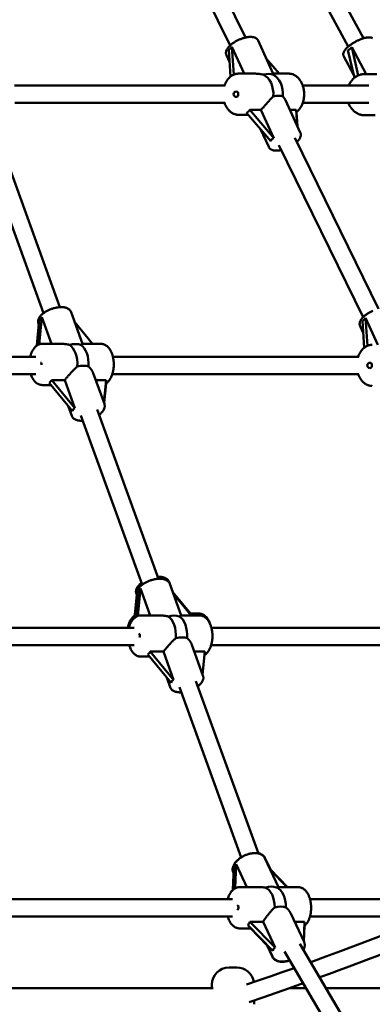
# Model space of a CAD drawing. Extents: x 2368 to 14614, y 107 to 20278.
# Drawn here: x 8666 to 8991, y 16338 to 17246 of the extents above; entities that cross this region are included whole.
import ezdxf

# ---------------------------------------------------------------- set-up
doc = ezdxf.new("R2010")
doc.units = 0
doc.header["$LTSCALE"] = 100
doc.layers.add('Kóta (ISO)', color=7, linetype='Continuous', lineweight=25)
doc.layers.add('Viditelná (ISO)', color=7, linetype='Continuous', lineweight=50)
doc.styles.add('Text poznámky (DIN)', font='isocpeur.ttf')
doc.dimstyles.new('Výchozí (DIN)', dxfattribs={"dimscale": 100, "dimtxt": 3.5, "dimasz": 2.5, "dimexe": 3.175, "dimexo": 0.8, "dimgap": 0.8, "dimtad": 1, "dimdec": 1, "dimlfac": 0.001, "dimrnd": 1e-08, "dimtxsty": 'Text poznámky (DIN)', "dimcen": 0.09, "dimdle": 10, "dimclrd": 256, "dimclre": 256, "dimclrt": 256, "dimadec": 0, "dimazin": 0, "dimtfac": 1, "dimtofl": 0, "dimtmove": 0, "dimatfit": 3, "dimfxl": 0, "dimtolj": 1, "dimtzin": 0, "dimlwd": -1, "dimlwe": -1, "dimarcsym": 0})

# ---------------------------------------------------------------- blocks, each defined once
blk = doc.blocks.new('*D9')
at = {"layer": 'Defpoints', "color": 0}
for p in [(7787.82, 20277.82), (7787.82, 14826.82), (14070.17, 14826.82)]:
    blk.add_point(p, dxfattribs=at)
at = {"layer": 'Kóta (ISO)'}
for p, q in [((7867.82, 20277.82), (14387.67, 20277.82)), ((14070.17, 20027.82), (14070.17, 15076.82)), ((7867.82, 14826.82), (14387.67, 14826.82))]:
    blk.add_line(p, q, dxfattribs=at)
for points in [[(14028.51, 20027.82), (14111.84, 20027.82), (14070.17, 20277.82)], [(14028.51, 15076.82), (14111.84, 15076.82), (14070.17, 14826.82)]]:
    blk.add_solid(points, dxfattribs=at)
at = {"layer": 'Kóta (ISO)', "insert": (13570.17, 17018.57), "char_height": 350, "attachment_point": 1, "rotation": 90, "style": 'Text poznámky (DIN)'}
blk.add_mtext('\\A1;5,5 m', dxfattribs=at)

msp = doc.modelspace()

# ---------------------------------------------------------------- linework, layer by layer
at = {"layer": 'Viditelná (ISO)'}
for p, q in [((8874.2, 17229.06), (8797.03, 17386.47)), ((8859.97, 17221.74), (8782.52, 17379.73)), ((8982.92, 17228.41), (8901.33, 17378.72)), ((8968.85, 17220.77), (8887.27, 17371.09)), ((8861.76, 17220.55), (8873.11, 17195.82)), ((8863.45, 17194.89), (8861.76, 17220.55)), ((8899.85, 17195.67), (8885.8, 17226.27)), ((8972.02, 17220.12), (8985.41, 17195.45)), ((8978.07, 17194.17), (8972.02, 17220.12)), ((8859.52, 17206.83), (8856.72, 17212.92)), ((8858.79, 17217.83), (8860.43, 17193.05)), ((8973.77, 17194.94), (8964.77, 17211.52)), ((8968.54, 17217.38), (8974.48, 17191.92)), ((8893.48, 17209.55), (8905.18, 17195.82)), ((8882.27, 17195.82), (8867.92, 17195.82)), ((8913.88, 17195.82), (8899.78, 17195.82)), ((8995.25, 17195.45), (8983.96, 17195.45)), ((8661.63, 17184.82), (8855.49, 17184.82)), ((8926.89, 17184.82), (8987.77, 17184.82)), ((8661.84, 17168.82), (8855.49, 17168.82)), ((8911.03, 17171.33), (8924.7, 17141.57)), ((8926.89, 17168.82), (8987.77, 17168.82)), ((8876.84, 17157.82), (8867.92, 17157.82)), ((8875.27, 17159.67), (8897.44, 17133.66)), ((8878.24, 17162.39), (8888.46, 17162.39)), ((8900.41, 17136.38), (8878.24, 17162.39)), ((8888.46, 17162.39), (8900.41, 17136.38)), ((8915.14, 17162.39), (8920.96, 17162.39)), ((8920.96, 17162.39), (8921.94, 17147.57)), ((8922.03, 17147.38), (8921.17, 17160.43)), ((8993.61, 17157.45), (8983.96, 17157.45)), ((8888.07, 17144.65), (8895.62, 17128.21)), ((8688.41, 16975.07), (8632.46, 17129.34)), ((8703.45, 16980.53), (8647.5, 17134.8)), ((8982.69, 16971.44), (8905.01, 17129.88)), ((8996.82, 16978.96), (8919.52, 17136.62)), ((8724.21, 16946.75), (8713.63, 16975.91)), ((8684.43, 16968.68), (8682.07, 16945.08)), ((8684.23, 16946.24), (8686.76, 16971.42)), ((8686.76, 16971.42), (8695.71, 16946.75)), ((8717, 16966.62), (8733.41, 16946.75)), ((8981.83, 16967.83), (8983.46, 16943.05)), ((8984.79, 16970.55), (8996.15, 16945.82)), ((8986.49, 16944.89), (8984.79, 16970.55)), ((8683.95, 16963.89), (8683.55, 16965)), ((8982.55, 16956.83), (8979.76, 16962.92)), ((8703.96, 16946.75), (8687.06, 16946.75)), ((8741.1, 16946.75), (8724.2, 16946.75)), ((8439.34, 16934.82), (8681.24, 16934.82)), ((8752.17, 16934.82), (8978.52, 16934.82)), ((8734.03, 16919.66), (8744.3, 16891.33)), ((8439.34, 16918.82), (8681.24, 16918.82)), ((8693.47, 16910.61), (8714.91, 16884.64)), ((8695.8, 16913.34), (8707.82, 16913.34)), ((8717.24, 16887.37), (8695.8, 16913.34)), ((8707.82, 16913.34), (8717.24, 16887.37)), ((8736.32, 16913.34), (8746.04, 16913.34)), ((8746.04, 16913.34), (8743.93, 16892.36)), ((8751.65, 16918.82), (8978.52, 16918.82)), ((8695.01, 16908.75), (8687.06, 16908.75)), ((8744, 16892.17), (8745.81, 16910.22)), ((8710.95, 16889.44), (8714.22, 16880.42)), ((8794.25, 16730.15), (8737.7, 16886.1)), ((8779.21, 16724.7), (8722.65, 16880.64)), ((8775.04, 16695.86), (8777.56, 16721.04)), ((8777.56, 16721.04), (8786.51, 16696.37)), ((8804.44, 16725.53), (8803.83, 16727.21)), ((8815.01, 16696.37), (8804.44, 16725.53)), ((8772.03, 16694.05), (8774.15, 16715.19)), ((8775.24, 16718.31), (8772.87, 16694.71)), ((8774.35, 16714.62), (8773.75, 16716.3)), ((8774.76, 16713.51), (8774.35, 16714.62)), ((8824.99, 16696.37), (8807.2, 16717.92)), ((8807.8, 16716.25), (8824.21, 16696.37)), ((8794.76, 16696.37), (8777.86, 16696.37)), ((8831.91, 16696.37), (8815, 16696.37)), ((8823.61, 16698.05), (8831.3, 16698.05)), ((8500.5, 16684.82), (8771.77, 16684.82)), ((8842.88, 16684.82), (9100.85, 16684.82)), ((8500.5, 16668.82), (8771.77, 16668.82)), ((8767.31, 16668.46), (8767.16, 16668.82)), ((8824.83, 16669.29), (8835.11, 16640.96)), ((8842.57, 16668.82), (9100.85, 16668.82)), ((8785.81, 16658.37), (8777.86, 16658.37)), ((8784.28, 16660.24), (8805.72, 16634.27)), ((8786.6, 16662.97), (8798.63, 16662.97)), ((8808.04, 16637), (8786.6, 16662.97)), ((8798.63, 16662.97), (8808.04, 16637)), ((8827.13, 16662.97), (8836.84, 16662.97)), ((8836.84, 16662.97), (8834.74, 16641.99)), ((8801.76, 16639.06), (8805.03, 16630.05)), ((8870.38, 16473.3), (8813.46, 16630.27)), ((8886.08, 16476.95), (8828.5, 16635.72)), ((8864.74, 16444.78), (8865.63, 16467.13)), ((8865.63, 16467.13), (8875.57, 16445.82)), ((8904.55, 16445.82), (8892.04, 16472.65)), ((8897.16, 16461.99), (8892.19, 16472.77)), ((8863.51, 16463.91), (8862.68, 16443.31)), ((8863.29, 16458.58), (8863.04, 16459.13)), ((8912.76, 16445.82), (8896.87, 16462.29)), ((8897.1, 16461.79), (8912.63, 16445.82)), ((8887.16, 16445.82), (8868.73, 16445.82)), ((8922.77, 16445.82), (8904.34, 16445.82)), ((8561.67, 16434.82), (8862.31, 16434.82)), ((8933.6, 16434.82), (9223.18, 16434.82)), ((8915.9, 16421.46), (8928.11, 16395.28)), ((8561.67, 16418.82), (8862.31, 16418.82)), ((8878.38, 16414), (8890.4, 16414)), ((8901.48, 16390.25), (8878.38, 16414)), ((8890.4, 16414), (8901.48, 16390.25)), ((8919.38, 16414), (8928.62, 16414)), ((8928.62, 16414), (8927.89, 16395.76)), ((8933.6, 16418.82), (9223.18, 16418.82)), ((8879.13, 16407.82), (8868.73, 16407.82)), ((8876.25, 16410.79), (8899.35, 16387.03)), ((8894.02, 16392.35), (8879.09, 16407.82)), ((8927.9, 16396), (8928.5, 16410.06)), ((9053.17, 16173.82), (8924.41, 16393.71)), ((8893.88, 16392.65), (8898.96, 16381.64)), ((8894.16, 16392.37), (8899.1, 16381.76)), ((9039.36, 16165.74), (8910.09, 16386.5)), ((8859.12, 16371.82), (8866.12, 16371.82)), ((8561.15, 16352.82), (8844.6, 16352.82)), ((8843.12, 16352.82), (8843.12, 16355.82)), ((8914.86, 16352.82), (8929.81, 16352.82)), ((8948.35, 16352.82), (9300.35, 16352.82)), ((8882.12, 16337.82), (8882.12, 16341.45))]:
    msp.add_line(p, q, dxfattribs=at)
at = {"layer": 'Viditelná (ISO)', "flags": 128}
for points in [[(8885.8, 17226.27), (8885.66, 17226.55), (8885.5, 17226.82), (8885.14, 17227.33), (8884.74, 17227.78), (8884.29, 17228.17), (8883.82, 17228.5), (8883.33, 17228.78), (8882.83, 17229.01), (8882.32, 17229.2), (8881.8, 17229.35), (8881.27, 17229.47), (8880.74, 17229.56), (8880.2, 17229.62), (8879.65, 17229.66), (8879.09, 17229.68), (8878.53, 17229.67), (8877.95, 17229.64), (8877.36, 17229.6), (8876.77, 17229.53), (8876.17, 17229.45), (8875.55, 17229.34), (8874.94, 17229.23), (8874.31, 17229.09), (8873.68, 17228.93), (8873.05, 17228.76), (8872.41, 17228.58), (8871.76, 17228.38), (8871.12, 17228.16), (8870.48, 17227.93), (8869.83, 17227.69), (8869.19, 17227.43), (8868.55, 17227.16), (8867.92, 17226.87), (8867.29, 17226.58), (8866.67, 17226.27), (8866.06, 17225.95), (8865.45, 17225.62), (8864.86, 17225.28), (8864.27, 17224.94), (8863.7, 17224.58), (8863.15, 17224.22), (8862.6, 17223.85), (8862.07, 17223.47), (8861.56, 17223.08), (8861.07, 17222.69), (8860.59, 17222.3), (8860.14, 17221.89), (8859.7, 17221.49), (8859.28, 17221.07), (8858.89, 17220.65), (8858.51, 17220.22), (8858.16, 17219.79), (8857.83, 17219.35), (8857.52, 17218.9), (8857.24, 17218.44), (8856.99, 17217.96), (8856.77, 17217.47), (8856.58, 17216.96), (8856.43, 17216.43), (8856.33, 17215.87), (8856.27, 17215.29), (8856.28, 17214.7), (8856.35, 17214.1), (8856.5, 17213.5), (8856.6, 17213.21), (8856.72, 17212.92)], [(8991.1, 17228.56), (8990.59, 17228.79), (8990.08, 17228.97), (8989.57, 17229.1), (8989.08, 17229.19), (8988.58, 17229.24), (8988.08, 17229.26), (8987.58, 17229.26), (8987.08, 17229.23), (8986.56, 17229.19), (8986.04, 17229.12), (8985.51, 17229.04), (8984.98, 17228.93), (8984.43, 17228.81), (8983.88, 17228.68), (8983.31, 17228.52), (8982.74, 17228.35), (8982.16, 17228.17), (8981.57, 17227.97), (8980.98, 17227.76), (8980.38, 17227.53), (8979.77, 17227.29), (8979.17, 17227.03), (8978.56, 17226.76), (8977.95, 17226.49), (8977.34, 17226.2), (8976.73, 17225.89), (8976.12, 17225.58), (8975.52, 17225.26), (8974.92, 17224.93), (8974.33, 17224.59), (8973.75, 17224.25), (8973.17, 17223.89), (8972.61, 17223.53), (8972.05, 17223.17), (8971.51, 17222.8), (8970.97, 17222.42), (8970.46, 17222.05), (8969.95, 17221.66), (8969.47, 17221.28), (8969, 17220.89), (8968.54, 17220.51), (8968.11, 17220.12), (8967.69, 17219.72), (8967.29, 17219.33), (8966.91, 17218.94), (8966.55, 17218.54), (8966.21, 17218.14), (8965.89, 17217.74), (8965.6, 17217.33), (8965.32, 17216.91), (8965.07, 17216.48), (8964.85, 17216.03), (8964.65, 17215.57), (8964.48, 17215.08), (8964.35, 17214.56), (8964.27, 17214), (8964.26, 17213.7), (8964.26, 17213.4), (8964.28, 17213.09), (8964.33, 17212.77), (8964.4, 17212.46), (8964.5, 17212.14), (8964.63, 17211.83), (8964.77, 17211.52)], [(8854.92, 17184.82), (8855.13, 17185.4), (8855.35, 17185.96), (8855.59, 17186.52), (8855.84, 17187.07), (8856.1, 17187.6), (8856.38, 17188.13), (8856.68, 17188.64), (8856.99, 17189.15), (8857.31, 17189.63), (8857.65, 17190.11), (8858, 17190.57), (8858.36, 17191.02), (8858.74, 17191.45), (8859.13, 17191.86), (8859.53, 17192.26), (8859.94, 17192.64), (8860.37, 17193.01), (8860.81, 17193.35), (8861.26, 17193.68), (8861.73, 17193.98), (8862.2, 17194.26), (8862.68, 17194.53), (8863.18, 17194.77), (8863.68, 17194.98), (8864.19, 17195.18), (8864.71, 17195.35), (8865.23, 17195.49), (8865.76, 17195.61), (8866.3, 17195.7), (8866.84, 17195.77), (8867.38, 17195.81), (8867.92, 17195.82)], [(8890.6, 17194.91), (8890.26, 17194.97), (8889.92, 17195.03), (8889.57, 17195.09), (8889.22, 17195.15), (8888.88, 17195.21), (8888.53, 17195.26), (8888.17, 17195.32), (8887.82, 17195.37), (8887.47, 17195.42), (8887.12, 17195.47), (8886.77, 17195.51), (8886.41, 17195.56), (8886.06, 17195.6), (8885.71, 17195.63), (8885.36, 17195.67), (8885.02, 17195.7), (8884.67, 17195.73), (8884.33, 17195.75), (8883.98, 17195.77), (8883.65, 17195.79), (8883.31, 17195.8), (8882.96, 17195.81), (8882.62, 17195.82), (8882.27, 17195.82)], [(8899.85, 17195.67), (8899.86, 17195.65), (8899.87, 17195.63), (8899.87, 17195.61), (8899.87, 17195.58), (8899.87, 17195.56), (8899.87, 17195.53), (8899.87, 17195.5), (8899.86, 17195.47), (8899.85, 17195.44), (8899.84, 17195.41), (8899.83, 17195.38), (8899.81, 17195.35), (8899.8, 17195.31), (8899.77, 17195.28), (8899.75, 17195.24), (8899.73, 17195.21), (8899.7, 17195.17), (8899.67, 17195.14), (8899.64, 17195.1), (8899.6, 17195.06), (8899.56, 17195.03), (8899.52, 17194.99), (8899.48, 17194.95), (8899.44, 17194.91)], [(8913.88, 17195.82), (8914.53, 17195.8), (8915.17, 17195.75), (8915.8, 17195.65), (8916.43, 17195.52), (8917.06, 17195.36), (8917.67, 17195.16), (8918.28, 17194.92), (8918.87, 17194.66), (8919.44, 17194.36), (8920.01, 17194.03), (8920.56, 17193.67), (8921.09, 17193.28), (8921.61, 17192.86), (8922.11, 17192.42), (8922.59, 17191.96), (8923.05, 17191.47), (8923.5, 17190.96), (8923.92, 17190.42), (8924.33, 17189.87), (8924.72, 17189.3), (8925.09, 17188.71), (8925.44, 17188.1), (8925.77, 17187.47), (8926.08, 17186.83), (8926.37, 17186.18), (8926.63, 17185.51), (8926.88, 17184.83), (8927.11, 17184.14), (8927.31, 17183.44), (8927.5, 17182.73), (8927.66, 17182.01), (8927.8, 17181.28), (8927.92, 17180.55), (8928.02, 17179.81), (8928.1, 17179.07), (8928.15, 17178.32), (8928.19, 17177.58), (8928.2, 17176.83), (8928.19, 17176.08), (8928.15, 17175.33), (8928.1, 17174.59), (8928.02, 17173.84), (8927.92, 17173.1), (8927.81, 17172.37), (8927.66, 17171.64), (8927.5, 17170.93), (8927.32, 17170.21), (8927.11, 17169.51), (8926.88, 17168.82), (8926.64, 17168.14), (8926.37, 17167.47), (8926.08, 17166.82), (8925.77, 17166.18), (8925.44, 17165.55), (8925.09, 17164.95), (8924.72, 17164.36), (8924.34, 17163.78), (8923.93, 17163.23), (8923.5, 17162.7), (8923.06, 17162.18), (8922.59, 17161.7), (8922.11, 17161.23), (8921.61, 17160.79), (8921.1, 17160.37)], [(8969.32, 17184.82), (8969.57, 17185.4), (8969.84, 17185.96), (8970.12, 17186.51), (8970.42, 17187.05), (8970.74, 17187.58), (8971.07, 17188.1), (8971.42, 17188.61), (8971.78, 17189.1), (8972.16, 17189.58), (8972.56, 17190.04), (8972.96, 17190.49), (8973.39, 17190.92), (8973.82, 17191.34), (8974.27, 17191.74), (8974.73, 17192.12), (8975.2, 17192.49), (8975.69, 17192.83), (8976.19, 17193.16), (8976.69, 17193.47), (8977.21, 17193.75), (8977.74, 17194.02), (8978.28, 17194.26), (8978.82, 17194.48), (8979.37, 17194.68), (8979.93, 17194.86), (8980.49, 17195.02), (8981.06, 17195.15), (8981.64, 17195.26), (8982.22, 17195.34), (8982.8, 17195.4), (8983.38, 17195.44), (8983.96, 17195.45)], [(8888.46, 17162.39), (8888.93, 17162.87), (8889.41, 17163.36), (8889.9, 17163.87), (8890.39, 17164.4), (8890.88, 17164.94), (8891.38, 17165.48), (8891.88, 17166.04), (8892.37, 17166.6), (8892.86, 17167.16), (8893.35, 17167.72), (8893.84, 17168.28), (8894.32, 17168.83), (8894.79, 17169.37), (8895.25, 17169.91), (8895.7, 17170.43), (8896.16, 17170.95), (8896.61, 17171.46), (8897.07, 17171.98), (8897.53, 17172.48), (8898, 17172.97), (8898.46, 17173.45), (8898.92, 17173.92), (8899.38, 17174.36), (8899.84, 17174.78)], [(8908.68, 17174.78), (8908.8, 17174.66), (8908.92, 17174.53), (8909.03, 17174.4), (8909.15, 17174.27), (8909.26, 17174.14), (8909.37, 17174), (8909.48, 17173.86), (8909.59, 17173.72), (8909.7, 17173.58), (8909.8, 17173.44), (8909.9, 17173.3), (8910, 17173.15), (8910.1, 17173.01), (8910.2, 17172.86), (8910.29, 17172.71), (8910.38, 17172.56), (8910.47, 17172.41), (8910.56, 17172.25), (8910.64, 17172.1), (8910.73, 17171.95), (8910.81, 17171.79), (8910.88, 17171.64), (8910.96, 17171.48), (8911.03, 17171.33)], [(8867.92, 17157.82), (8867.38, 17157.84), (8866.84, 17157.88), (8866.3, 17157.94), (8865.76, 17158.04), (8865.23, 17158.16), (8864.71, 17158.3), (8864.19, 17158.47), (8863.68, 17158.66), (8863.18, 17158.88), (8862.68, 17159.12), (8862.2, 17159.38), (8861.72, 17159.67), (8861.26, 17159.97), (8860.81, 17160.3), (8860.37, 17160.64), (8859.94, 17161), (8859.53, 17161.39), (8859.13, 17161.78), (8858.74, 17162.2), (8858.36, 17162.63), (8858, 17163.08), (8857.65, 17163.54), (8857.31, 17164.01), (8856.99, 17164.5), (8856.68, 17165), (8856.38, 17165.52), (8856.1, 17166.04), (8855.84, 17166.58), (8855.59, 17167.13), (8855.35, 17167.68), (8855.13, 17168.25), (8854.92, 17168.82)], [(8983.96, 17157.45), (8983.35, 17157.46), (8982.75, 17157.5), (8982.15, 17157.57), (8981.55, 17157.66), (8980.95, 17157.77), (8980.36, 17157.92), (8979.77, 17158.08), (8979.19, 17158.28), (8978.62, 17158.49), (8978.06, 17158.73), (8977.5, 17158.99), (8976.96, 17159.28), (8976.43, 17159.59), (8975.91, 17159.92), (8975.4, 17160.27), (8974.9, 17160.64), (8974.41, 17161.03), (8973.94, 17161.44), (8973.49, 17161.87), (8973.05, 17162.32), (8972.62, 17162.78), (8972.21, 17163.26), (8971.81, 17163.76), (8971.43, 17164.27), (8971.07, 17164.8), (8970.72, 17165.34), (8970.4, 17165.89), (8970.09, 17166.45), (8969.79, 17167.03), (8969.52, 17167.62), (8969.26, 17168.22), (8969.02, 17168.82)], [(8924.7, 17141.57), (8924.83, 17141.25), (8924.94, 17140.92), (8925.03, 17140.59), (8925.09, 17140.25), (8925.13, 17139.92), (8925.15, 17139.59), (8925.13, 17138.94), (8925.05, 17138.32), (8924.9, 17137.72), (8924.7, 17137.15), (8924.46, 17136.6), (8924.19, 17136.08), (8923.88, 17135.57), (8923.54, 17135.07), (8923.17, 17134.58), (8922.78, 17134.11), (8922.35, 17133.64), (8921.91, 17133.18), (8921.43, 17132.73)], [(8907.2, 17125.42), (8906.33, 17125.23), (8905.48, 17125.07), (8904.64, 17124.95), (8903.82, 17124.87), (8903.02, 17124.82), (8902.23, 17124.81), (8901.47, 17124.84), (8900.71, 17124.92), (8899.98, 17125.04), (8899.26, 17125.23), (8898.55, 17125.49), (8898.21, 17125.65), (8897.86, 17125.83), (8897.53, 17126.04), (8897.2, 17126.27), (8896.88, 17126.53), (8896.58, 17126.81), (8896.3, 17127.13), (8896.05, 17127.46), (8895.82, 17127.83), (8895.62, 17128.21)], [(8713.63, 16975.91), (8713.39, 16976.47), (8713.09, 16977), (8712.75, 16977.5), (8712.36, 16977.95), (8711.93, 16978.36), (8711.48, 16978.72), (8711, 16979.05), (8710.51, 16979.33), (8709.99, 16979.58), (8709.47, 16979.79), (8708.93, 16979.98), (8708.37, 16980.13), (8707.81, 16980.26), (8707.23, 16980.37), (8706.64, 16980.45), (8706.04, 16980.51), (8705.43, 16980.54), (8704.81, 16980.56), (8704.18, 16980.56), (8703.55, 16980.53), (8702.9, 16980.49), (8702.25, 16980.42), (8701.59, 16980.34), (8700.92, 16980.24), (8700.25, 16980.13), (8699.58, 16979.99), (8698.91, 16979.84), (8698.23, 16979.67), (8697.56, 16979.48), (8696.89, 16979.28), (8696.22, 16979.06), (8695.55, 16978.83), (8694.89, 16978.58), (8694.24, 16978.32), (8693.59, 16978.04), (8692.96, 16977.75), (8692.33, 16977.45), (8691.72, 16977.14), (8691.11, 16976.81), (8690.53, 16976.47), (8689.95, 16976.12), (8689.39, 16975.76), (8688.85, 16975.39), (8688.33, 16975.01), (8687.82, 16974.62), (8687.34, 16974.22), (8686.87, 16973.81), (8686.43, 16973.39), (8686, 16972.96), (8685.6, 16972.52), (8685.23, 16972.07), (8684.88, 16971.61), (8684.55, 16971.14), (8684.25, 16970.65), (8683.98, 16970.14), (8683.75, 16969.63), (8683.55, 16969.09), (8683.4, 16968.54), (8683.28, 16967.97), (8683.22, 16967.38), (8683.21, 16966.79), (8683.26, 16966.18), (8683.37, 16965.59), (8683.55, 16965)], [(8991.59, 16977.16), (8990.96, 16976.87), (8990.33, 16976.58), (8989.71, 16976.27), (8989.09, 16975.95), (8988.49, 16975.62), (8987.89, 16975.28), (8987.31, 16974.94), (8986.74, 16974.58), (8986.18, 16974.22), (8985.64, 16973.85), (8985.11, 16973.47), (8984.6, 16973.08), (8984.11, 16972.69), (8983.63, 16972.3), (8983.17, 16971.89), (8982.74, 16971.49), (8982.32, 16971.07), (8981.92, 16970.65), (8981.55, 16970.22), (8981.2, 16969.79), (8980.87, 16969.35), (8980.56, 16968.9), (8980.28, 16968.44), (8980.03, 16967.96), (8979.81, 16967.47), (8979.62, 16966.96), (8979.47, 16966.43), (8979.36, 16965.87), (8979.31, 16965.29), (8979.32, 16964.7), (8979.39, 16964.1), (8979.53, 16963.5), (8979.64, 16963.21), (8979.76, 16962.92)], [(8675.99, 16934.82), (8676.14, 16935.42), (8676.3, 16936), (8676.48, 16936.58), (8676.66, 16937.15), (8676.86, 16937.71), (8677.08, 16938.26), (8677.3, 16938.8), (8677.54, 16939.33), (8677.79, 16939.84), (8678.05, 16940.34), (8678.33, 16940.83), (8678.61, 16941.31), (8678.91, 16941.77), (8679.23, 16942.22), (8679.55, 16942.65), (8679.89, 16943.07), (8680.24, 16943.46), (8680.61, 16943.85), (8680.99, 16944.21), (8681.38, 16944.56), (8681.79, 16944.88), (8682.21, 16945.18), (8682.64, 16945.47), (8683.09, 16945.72), (8683.55, 16945.95), (8684.03, 16946.16), (8684.51, 16946.33), (8685.01, 16946.48), (8685.51, 16946.6), (8686.02, 16946.68), (8686.54, 16946.73), (8687.06, 16946.75)], [(8712.1, 16945.85), (8711.75, 16945.91), (8711.4, 16945.97), (8711.05, 16946.03), (8710.71, 16946.08), (8710.36, 16946.14), (8710.01, 16946.2), (8709.66, 16946.25), (8709.31, 16946.3), (8708.96, 16946.35), (8708.62, 16946.4), (8708.27, 16946.44), (8707.93, 16946.49), (8707.59, 16946.53), (8707.25, 16946.56), (8706.91, 16946.6), (8706.57, 16946.63), (8706.24, 16946.66), (8705.91, 16946.68), (8705.58, 16946.7), (8705.26, 16946.72), (8704.93, 16946.73), (8704.61, 16946.74), (8704.28, 16946.75), (8703.96, 16946.75)], [(8724.2, 16946.75), (8724.19, 16946.75), (8724.17, 16946.74), (8724.14, 16946.73), (8724.12, 16946.72), (8724.09, 16946.7), (8724.05, 16946.68), (8724.01, 16946.66), (8723.96, 16946.63), (8723.91, 16946.6), (8723.85, 16946.56), (8723.79, 16946.53), (8723.72, 16946.49), (8723.65, 16946.44), (8723.57, 16946.4), (8723.49, 16946.35), (8723.4, 16946.3), (8723.3, 16946.25), (8723.2, 16946.2), (8723.1, 16946.14), (8722.99, 16946.08), (8722.87, 16946.03), (8722.75, 16945.97), (8722.62, 16945.91), (8722.48, 16945.85)], [(8741.1, 16946.75), (8741.73, 16946.72), (8742.34, 16946.65), (8742.96, 16946.53), (8743.56, 16946.36), (8744.14, 16946.15), (8744.71, 16945.9), (8745.26, 16945.61), (8745.79, 16945.29), (8746.3, 16944.93), (8746.8, 16944.54), (8747.27, 16944.12), (8747.72, 16943.67), (8748.15, 16943.2), (8748.56, 16942.71), (8748.95, 16942.19), (8749.33, 16941.64), (8749.68, 16941.08), (8750.02, 16940.5), (8750.34, 16939.9), (8750.64, 16939.28), (8750.93, 16938.64), (8751.19, 16937.98), (8751.44, 16937.31), (8751.67, 16936.63), (8751.88, 16935.93), (8752.07, 16935.22), (8752.25, 16934.5), (8752.4, 16933.77), (8752.54, 16933.03), (8752.66, 16932.29), (8752.76, 16931.53), (8752.85, 16930.77), (8752.91, 16930), (8752.96, 16929.24), (8752.98, 16928.46), (8752.99, 16927.69), (8752.98, 16926.92), (8752.95, 16926.15), (8752.9, 16925.38), (8752.84, 16924.62), (8752.75, 16923.86), (8752.65, 16923.1), (8752.52, 16922.35), (8752.38, 16921.62), (8752.22, 16920.89), (8752.04, 16920.17), (8751.85, 16919.46), (8751.63, 16918.77), (8751.4, 16918.08), (8751.15, 16917.42), (8750.88, 16916.76), (8750.6, 16916.13), (8750.3, 16915.51), (8749.97, 16914.91), (8749.63, 16914.33), (8749.28, 16913.77), (8748.9, 16913.23), (8748.5, 16912.72), (8748.09, 16912.22), (8747.65, 16911.76), (8747.2, 16911.31), (8746.73, 16910.9), (8746.23, 16910.51), (8745.72, 16910.16)], [(8977.96, 16934.82), (8978.16, 16935.4), (8978.39, 16935.96), (8978.62, 16936.52), (8978.87, 16937.07), (8979.14, 16937.6), (8979.42, 16938.13), (8979.71, 16938.64), (8980.02, 16939.15), (8980.35, 16939.63), (8980.68, 16940.11), (8981.03, 16940.57), (8981.4, 16941.02), (8981.77, 16941.45), (8982.16, 16941.86), (8982.56, 16942.26), (8982.98, 16942.64), (8983.41, 16943.01), (8983.85, 16943.35), (8984.3, 16943.68), (8984.76, 16943.98), (8985.24, 16944.26), (8985.72, 16944.53), (8986.21, 16944.77), (8986.71, 16944.98), (8987.23, 16945.18), (8987.74, 16945.35), (8988.27, 16945.49), (8988.8, 16945.61), (8989.34, 16945.7), (8989.87, 16945.77), (8990.42, 16945.81), (8990.96, 16945.82)], [(8707.82, 16913.34), (8708.23, 16913.82), (8708.65, 16914.32), (8709.08, 16914.83), (8709.53, 16915.36), (8709.98, 16915.9), (8710.45, 16916.44), (8710.92, 16917), (8711.4, 16917.56), (8711.89, 16918.12), (8712.37, 16918.68), (8712.86, 16919.24), (8713.35, 16919.8), (8713.83, 16920.34), (8714.32, 16920.87), (8714.8, 16921.39), (8715.28, 16921.91), (8715.77, 16922.43), (8716.27, 16922.94), (8716.78, 16923.45), (8717.29, 16923.94), (8717.81, 16924.42), (8718.33, 16924.89), (8718.85, 16925.33), (8719.38, 16925.75)], [(8729.77, 16925.75), (8730.01, 16925.54), (8730.25, 16925.32), (8730.49, 16925.1), (8730.72, 16924.87), (8730.94, 16924.64), (8731.16, 16924.4), (8731.38, 16924.15), (8731.58, 16923.9), (8731.78, 16923.65), (8731.98, 16923.4), (8732.17, 16923.14), (8732.35, 16922.88), (8732.53, 16922.62), (8732.7, 16922.36), (8732.86, 16922.1), (8733.02, 16921.83), (8733.17, 16921.57), (8733.31, 16921.3), (8733.44, 16921.04), (8733.57, 16920.77), (8733.7, 16920.5), (8733.81, 16920.22), (8733.92, 16919.94), (8734.03, 16919.66)], [(8687.06, 16908.75), (8686.59, 16908.76), (8686.12, 16908.8), (8685.66, 16908.87), (8685.21, 16908.97), (8684.76, 16909.09), (8684.31, 16909.23), (8683.88, 16909.4), (8683.45, 16909.59), (8683.04, 16909.8), (8682.64, 16910.04), (8682.25, 16910.29), (8681.86, 16910.56), (8681.49, 16910.85), (8681.14, 16911.15), (8680.45, 16911.81), (8679.81, 16912.52), (8679.22, 16913.29), (8678.66, 16914.11), (8678.15, 16914.97), (8677.68, 16915.88), (8677.25, 16916.82), (8676.86, 16917.81), (8676.5, 16918.82)], [(8990.96, 16907.82), (8990.42, 16907.84), (8989.87, 16907.88), (8989.34, 16907.94), (8988.8, 16908.04), (8988.27, 16908.16), (8987.74, 16908.3), (8987.23, 16908.47), (8986.71, 16908.66), (8986.21, 16908.88), (8985.72, 16909.12), (8985.23, 16909.38), (8984.76, 16909.67), (8984.3, 16909.97), (8983.85, 16910.3), (8983.41, 16910.64), (8982.98, 16911), (8982.56, 16911.39), (8982.16, 16911.78), (8981.77, 16912.2), (8981.4, 16912.63), (8981.03, 16913.08), (8980.68, 16913.54), (8980.35, 16914.01), (8980.02, 16914.5), (8979.71, 16915), (8979.42, 16915.52), (8979.14, 16916.04), (8978.87, 16916.58), (8978.62, 16917.13), (8978.39, 16917.68), (8978.16, 16918.25), (8977.96, 16918.82)], [(8744.3, 16891.33), (8744.42, 16890.97), (8744.52, 16890.59), (8744.58, 16890.22), (8744.63, 16889.84), (8744.65, 16889.46), (8744.64, 16889.08), (8744.62, 16888.71), (8744.57, 16888.34), (8744.41, 16887.63), (8744.19, 16886.94), (8743.91, 16886.28), (8743.58, 16885.65), (8743.2, 16885.04), (8742.77, 16884.45), (8742.31, 16883.87), (8741.8, 16883.32), (8741.26, 16882.78), (8740.69, 16882.26), (8740.08, 16881.75), (8739.45, 16881.26)], [(8724.41, 16875.81), (8723.6, 16875.78), (8722.81, 16875.78), (8722.04, 16875.81), (8721.28, 16875.88), (8720.54, 16875.98), (8719.82, 16876.12), (8719.11, 16876.3), (8718.42, 16876.53), (8717.76, 16876.8), (8717.12, 16877.12), (8716.51, 16877.51), (8715.94, 16877.96), (8715.67, 16878.21), (8715.41, 16878.48), (8715.16, 16878.77), (8714.93, 16879.07), (8714.72, 16879.39), (8714.53, 16879.72), (8714.37, 16880.07), (8714.22, 16880.42)], [(8804.44, 16725.53), (8804.2, 16726.1), (8803.9, 16726.63), (8803.55, 16727.13), (8803.16, 16727.58), (8802.74, 16727.99), (8802.28, 16728.35), (8801.81, 16728.67), (8801.31, 16728.96), (8800.8, 16729.2), (8800.27, 16729.42), (8799.73, 16729.6), (8799.18, 16729.76), (8798.61, 16729.89), (8798.04, 16729.99), (8797.45, 16730.07), (8796.85, 16730.13), (8796.24, 16730.17), (8795.62, 16730.19), (8794.99, 16730.18), (8794.35, 16730.16), (8793.7, 16730.11), (8793.05, 16730.05), (8792.39, 16729.97), (8791.73, 16729.87), (8791.06, 16729.75), (8790.39, 16729.62), (8789.71, 16729.46), (8789.04, 16729.29), (8788.36, 16729.11), (8787.69, 16728.91), (8787.02, 16728.69), (8786.36, 16728.45), (8785.7, 16728.21), (8785.04, 16727.94), (8784.4, 16727.67), (8783.76, 16727.38), (8783.14, 16727.08), (8782.52, 16726.76), (8781.92, 16726.44), (8781.33, 16726.1), (8780.76, 16725.75), (8780.2, 16725.39), (8779.66, 16725.02), (8779.13, 16724.64), (8778.63, 16724.25), (8778.14, 16723.85), (8777.67, 16723.44), (8777.23, 16723.02), (8776.81, 16722.59), (8776.41, 16722.15), (8776.03, 16721.7), (8775.68, 16721.24), (8775.36, 16720.76), (8775.06, 16720.27), (8774.79, 16719.77), (8774.55, 16719.25), (8774.36, 16718.72), (8774.2, 16718.16), (8774.09, 16717.6), (8774.02, 16717.01), (8774.01, 16716.41), (8774.06, 16715.81), (8774.18, 16715.21), (8774.35, 16714.62)], [(8793.64, 16731.83), (8794.45, 16731.86), (8795.24, 16731.86), (8796.01, 16731.82), (8796.77, 16731.76), (8797.51, 16731.65), (8798.23, 16731.51), (8798.94, 16731.33), (8799.63, 16731.11), (8800.29, 16730.84), (8800.93, 16730.51), (8801.54, 16730.13), (8802.11, 16729.68), (8802.38, 16729.42), (8802.64, 16729.15), (8802.89, 16728.87), (8803.12, 16728.56), (8803.33, 16728.25), (8803.52, 16727.91), (8803.68, 16727.57), (8803.83, 16727.21)], [(8773.75, 16716.3), (8773.63, 16716.67), (8773.53, 16717.04), (8773.47, 16717.42), (8773.42, 16717.8), (8773.4, 16718.18), (8773.41, 16718.55), (8773.43, 16718.93), (8773.48, 16719.29), (8773.64, 16720.01), (8773.86, 16720.69), (8774.14, 16721.35), (8774.47, 16721.99), (8774.85, 16722.6), (8775.28, 16723.19), (8775.74, 16723.76), (8776.25, 16724.31), (8776.79, 16724.85), (8777.36, 16725.37), (8777.97, 16725.88), (8778.6, 16726.37)], [(8765.9, 16684.82), (8766.09, 16685.73), (8766.31, 16686.62), (8766.55, 16687.49), (8766.82, 16688.34), (8767.12, 16689.18), (8767.45, 16689.98), (8767.8, 16690.77), (8768.18, 16691.52), (8768.59, 16692.25), (8769.03, 16692.95), (8769.49, 16693.62), (8769.99, 16694.25), (8770.51, 16694.84), (8771.06, 16695.4), (8771.65, 16695.91), (8772.26, 16696.38)], [(8766.88, 16684.82), (8767.04, 16685.4), (8767.21, 16685.97), (8767.38, 16686.53), (8767.58, 16687.09), (8767.78, 16687.63), (8767.99, 16688.16), (8768.22, 16688.68), (8768.46, 16689.2), (8768.71, 16689.69), (8768.97, 16690.18), (8769.25, 16690.66), (8769.53, 16691.12), (8769.83, 16691.56), (8770.14, 16692), (8770.47, 16692.42), (8770.8, 16692.82), (8771.15, 16693.2), (8771.52, 16693.57), (8771.89, 16693.93), (8772.28, 16694.26), (8772.68, 16694.57), (8773.1, 16694.87), (8773.53, 16695.14), (8773.97, 16695.38), (8774.42, 16695.61), (8774.89, 16695.81), (8775.36, 16695.97), (8775.85, 16696.12), (8776.35, 16696.23), (8776.85, 16696.31), (8777.35, 16696.36), (8777.86, 16696.37)], [(8802.9, 16695.47), (8802.55, 16695.53), (8802.21, 16695.59), (8801.86, 16695.65), (8801.51, 16695.71), (8801.16, 16695.77), (8800.81, 16695.82), (8800.46, 16695.87), (8800.12, 16695.93), (8799.77, 16695.98), (8799.42, 16696.02), (8799.08, 16696.07), (8798.73, 16696.11), (8798.39, 16696.15), (8798.05, 16696.19), (8797.71, 16696.22), (8797.38, 16696.25), (8797.04, 16696.28), (8796.71, 16696.3), (8796.39, 16696.33), (8796.06, 16696.34), (8795.74, 16696.36), (8795.41, 16696.37), (8795.09, 16696.37), (8794.76, 16696.37)], [(8815, 16696.37), (8814.99, 16696.37), (8814.97, 16696.37), (8814.95, 16696.36), (8814.92, 16696.34), (8814.89, 16696.33), (8814.85, 16696.3), (8814.81, 16696.28), (8814.76, 16696.25), (8814.71, 16696.22), (8814.66, 16696.19), (8814.59, 16696.15), (8814.53, 16696.11), (8814.45, 16696.07), (8814.38, 16696.02), (8814.29, 16695.98), (8814.2, 16695.93), (8814.11, 16695.87), (8814.01, 16695.82), (8813.9, 16695.77), (8813.79, 16695.71), (8813.67, 16695.65), (8813.55, 16695.59), (8813.42, 16695.53), (8813.28, 16695.47)], [(8831.3, 16698.05), (8831.77, 16698.03), (8832.23, 16697.99), (8832.69, 16697.92), (8833.15, 16697.83), (8833.6, 16697.71), (8834.04, 16697.57), (8834.48, 16697.4), (8834.9, 16697.21), (8835.32, 16696.99), (8835.72, 16696.76), (8836.11, 16696.51), (8836.49, 16696.24), (8836.86, 16695.95), (8837.22, 16695.64), (8837.9, 16694.99), (8838.54, 16694.27), (8839.14, 16693.5), (8839.69, 16692.68), (8840.21, 16691.82), (8840.68, 16690.91), (8841.11, 16689.97), (8841.5, 16688.98), (8841.85, 16687.97)], [(8831.91, 16696.37), (8832.53, 16696.35), (8833.15, 16696.27), (8833.76, 16696.15), (8834.36, 16695.99), (8834.95, 16695.78), (8835.52, 16695.53), (8836.07, 16695.24), (8836.6, 16694.91), (8837.11, 16694.55), (8837.6, 16694.16), (8838.07, 16693.75), (8838.52, 16693.3), (8838.95, 16692.83), (8839.37, 16692.33), (8839.76, 16691.81), (8840.13, 16691.27), (8840.49, 16690.71), (8840.83, 16690.12), (8841.14, 16689.52), (8841.45, 16688.9), (8841.73, 16688.26), (8841.99, 16687.61), (8842.24, 16686.94), (8842.47, 16686.26), (8842.68, 16685.56), (8842.88, 16684.85), (8843.05, 16684.13), (8843.21, 16683.4), (8843.35, 16682.66), (8843.47, 16681.91), (8843.57, 16681.16), (8843.65, 16680.39), (8843.71, 16679.63), (8843.76, 16678.86), (8843.79, 16678.09), (8843.79, 16677.32), (8843.78, 16676.54), (8843.75, 16675.77), (8843.71, 16675.01), (8843.64, 16674.24), (8843.55, 16673.48), (8843.45, 16672.73), (8843.33, 16671.98), (8843.19, 16671.24), (8843.03, 16670.51), (8842.85, 16669.79), (8842.65, 16669.09), (8842.44, 16668.39), (8842.21, 16667.71), (8841.96, 16667.04), (8841.69, 16666.39), (8841.4, 16665.76), (8841.1, 16665.14), (8840.78, 16664.54), (8840.44, 16663.96), (8840.08, 16663.4), (8839.7, 16662.86), (8839.31, 16662.34), (8838.89, 16661.85), (8838.46, 16661.38), (8838, 16660.94), (8837.53, 16660.52), (8837.04, 16660.14), (8836.52, 16659.78)], [(8798.63, 16662.97), (8799.03, 16663.45), (8799.45, 16663.94), (8799.88, 16664.46), (8800.33, 16664.98), (8800.79, 16665.52), (8801.25, 16666.07), (8801.73, 16666.63), (8802.2, 16667.19), (8802.69, 16667.75), (8803.18, 16668.31), (8803.66, 16668.87), (8804.15, 16669.42), (8804.64, 16669.97), (8805.12, 16670.5), (8805.6, 16671.02), (8806.08, 16671.54), (8806.58, 16672.06), (8807.08, 16672.57), (8807.58, 16673.07), (8808.09, 16673.57), (8808.61, 16674.05), (8809.13, 16674.51), (8809.66, 16674.96), (8810.19, 16675.38)], [(8820.57, 16675.38), (8820.82, 16675.17), (8821.06, 16674.95), (8821.29, 16674.72), (8821.52, 16674.5), (8821.75, 16674.26), (8821.97, 16674.02), (8822.18, 16673.78), (8822.39, 16673.53), (8822.59, 16673.28), (8822.78, 16673.02), (8822.97, 16672.77), (8823.16, 16672.51), (8823.33, 16672.25), (8823.5, 16671.99), (8823.66, 16671.72), (8823.82, 16671.46), (8823.97, 16671.19), (8824.11, 16670.93), (8824.25, 16670.66), (8824.38, 16670.39), (8824.5, 16670.12), (8824.62, 16669.85), (8824.73, 16669.57), (8824.83, 16669.29)], [(8777.86, 16658.37), (8777.38, 16658.39), (8776.91, 16658.43), (8776.44, 16658.5), (8775.97, 16658.6), (8775.51, 16658.73), (8775.06, 16658.88), (8774.61, 16659.05), (8774.18, 16659.25), (8773.76, 16659.47), (8773.35, 16659.72), (8772.95, 16659.98), (8772.57, 16660.26), (8772.19, 16660.56), (8771.83, 16660.88), (8771.48, 16661.21), (8771.14, 16661.56), (8770.49, 16662.3), (8769.89, 16663.1), (8769.34, 16663.94), (8768.82, 16664.84), (8768.35, 16665.78), (8767.92, 16666.76), (8767.54, 16667.77), (8767.19, 16668.82)], [(8835.11, 16640.96), (8835.23, 16640.59), (8835.32, 16640.22), (8835.39, 16639.84), (8835.43, 16639.46), (8835.45, 16639.08), (8835.45, 16638.71), (8835.42, 16638.33), (8835.37, 16637.97), (8835.22, 16637.25), (8835, 16636.57), (8834.71, 16635.91), (8834.38, 16635.27), (8834, 16634.66), (8833.58, 16634.07), (8833.11, 16633.5), (8832.61, 16632.95), (8832.07, 16632.41), (8831.49, 16631.89), (8830.89, 16631.38), (8830.25, 16630.89)], [(8815.21, 16625.43), (8814.41, 16625.4), (8813.62, 16625.4), (8812.84, 16625.44), (8812.08, 16625.5), (8811.34, 16625.61), (8810.62, 16625.75), (8809.91, 16625.93), (8809.23, 16626.15), (8808.56, 16626.42), (8807.93, 16626.75), (8807.32, 16627.13), (8806.74, 16627.58), (8806.47, 16627.84), (8806.21, 16628.11), (8805.97, 16628.39), (8805.74, 16628.7), (8805.53, 16629.01), (8805.34, 16629.35), (8805.17, 16629.69), (8805.03, 16630.05)], [(8892.04, 16472.65), (8891.75, 16473.2), (8891.42, 16473.71), (8891.04, 16474.2), (8890.63, 16474.64), (8890.18, 16475.05), (8889.7, 16475.42), (8889.2, 16475.75), (8888.67, 16476.04), (8888.13, 16476.3), (8887.57, 16476.52), (8887, 16476.71), (8886.41, 16476.87), (8885.81, 16477), (8885.21, 16477.1), (8884.59, 16477.18), (8883.96, 16477.22), (8883.32, 16477.25), (8882.67, 16477.24), (8882.02, 16477.22), (8881.36, 16477.17), (8880.7, 16477.09), (8880.03, 16477), (8879.36, 16476.88), (8878.68, 16476.74), (8878.01, 16476.58), (8877.33, 16476.4), (8876.66, 16476.2), (8875.98, 16475.98), (8875.31, 16475.74), (8874.65, 16475.48), (8873.99, 16475.2), (8873.33, 16474.91), (8872.69, 16474.6), (8872.05, 16474.27), (8871.43, 16473.93), (8870.81, 16473.57), (8870.21, 16473.19), (8869.62, 16472.8), (8869.05, 16472.4), (8868.49, 16471.99), (8867.95, 16471.56), (8867.43, 16471.12), (8866.93, 16470.67), (8866.44, 16470.21), (8865.98, 16469.74), (8865.54, 16469.26), (8865.12, 16468.76), (8864.73, 16468.26), (8864.36, 16467.75), (8864.02, 16467.23), (8863.71, 16466.7), (8863.42, 16466.15), (8863.17, 16465.6), (8862.94, 16465.04), (8862.75, 16464.47), (8862.6, 16463.89), (8862.49, 16463.3), (8862.42, 16462.7), (8862.39, 16462.1), (8862.42, 16461.49), (8862.49, 16460.89), (8862.62, 16460.29), (8862.8, 16459.7), (8863.04, 16459.13)], [(8886.02, 16477.12), (8886.5, 16477.01), (8886.98, 16476.89), (8887.45, 16476.75), (8887.9, 16476.58), (8888.35, 16476.4), (8888.79, 16476.19), (8889.22, 16475.96), (8889.63, 16475.7), (8890.03, 16475.42), (8890.4, 16475.12), (8890.77, 16474.78), (8891.1, 16474.43), (8891.42, 16474.04), (8891.71, 16473.64), (8891.96, 16473.22), (8892.19, 16472.77)], [(8864.29, 16467.65), (8864.57, 16468.05), (8864.86, 16468.45), (8865.17, 16468.84), (8865.49, 16469.23), (8865.83, 16469.61), (8866.18, 16469.99), (8866.93, 16470.72), (8867.72, 16471.42), (8868.14, 16471.76), (8868.56, 16472.1), (8869.44, 16472.74), (8869.9, 16473.05), (8870.36, 16473.35)], [(8857.9, 16434.82), (8858.23, 16435.92), (8858.61, 16436.99), (8859.04, 16438.02), (8859.5, 16439), (8860.02, 16439.94), (8860.29, 16440.4), (8860.58, 16440.83), (8860.87, 16441.26), (8861.18, 16441.67), (8861.5, 16442.07), (8861.84, 16442.45), (8862.18, 16442.82), (8862.54, 16443.17), (8862.91, 16443.51), (8863.29, 16443.82), (8863.68, 16444.12), (8864.09, 16444.4), (8864.51, 16444.66), (8864.94, 16444.89), (8865.38, 16445.1), (8865.84, 16445.29), (8866.3, 16445.45), (8866.78, 16445.58), (8867.26, 16445.69), (8867.74, 16445.76), (8868.23, 16445.81), (8868.73, 16445.82)], [(8892.54, 16445.48), (8892.32, 16445.51), (8892.09, 16445.53), (8891.86, 16445.55), (8891.64, 16445.58), (8891.41, 16445.6), (8891.18, 16445.62), (8890.96, 16445.64), (8890.73, 16445.66), (8890.5, 16445.68), (8890.28, 16445.69), (8890.05, 16445.71), (8889.83, 16445.73), (8889.6, 16445.74), (8889.37, 16445.76), (8889.15, 16445.77), (8888.92, 16445.78), (8888.7, 16445.79), (8888.48, 16445.8), (8888.26, 16445.81), (8888.03, 16445.81), (8887.81, 16445.82), (8887.59, 16445.82), (8887.37, 16445.82), (8887.16, 16445.82)], [(8904.34, 16445.82), (8904.31, 16445.82), (8904.28, 16445.82), (8904.24, 16445.82), (8904.2, 16445.81), (8904.16, 16445.81), (8904.11, 16445.8), (8904.07, 16445.79), (8904.02, 16445.78), (8903.97, 16445.77), (8903.91, 16445.76), (8903.86, 16445.74), (8903.8, 16445.73), (8903.74, 16445.71), (8903.68, 16445.7), (8903.62, 16445.68), (8903.55, 16445.66), (8903.48, 16445.64), (8903.41, 16445.62), (8903.34, 16445.6), (8903.26, 16445.58), (8903.19, 16445.56), (8903.11, 16445.53), (8903.02, 16445.51), (8902.94, 16445.49)], [(8922.77, 16445.82), (8923.38, 16445.8), (8923.97, 16445.73), (8924.57, 16445.62), (8925.15, 16445.46), (8925.72, 16445.27), (8926.27, 16445.03), (8926.81, 16444.76), (8927.33, 16444.45), (8927.83, 16444.11), (8928.31, 16443.75), (8928.77, 16443.35), (8929.21, 16442.93), (8929.64, 16442.48), (8930.04, 16442.01), (8930.43, 16441.52), (8930.8, 16441.01), (8931.16, 16440.48), (8931.49, 16439.92), (8931.81, 16439.35), (8932.12, 16438.76), (8932.4, 16438.16), (8932.67, 16437.54), (8932.92, 16436.9), (8933.16, 16436.25), (8933.38, 16435.59), (8933.58, 16434.91), (8933.76, 16434.22), (8933.93, 16433.53), (8934.08, 16432.82), (8934.21, 16432.1), (8934.33, 16431.38), (8934.43, 16430.65), (8934.51, 16429.92), (8934.57, 16429.18), (8934.62, 16428.43), (8934.65, 16427.69), (8934.66, 16426.94), (8934.66, 16426.2), (8934.63, 16425.45), (8934.59, 16424.71), (8934.53, 16423.97), (8934.46, 16423.23), (8934.36, 16422.5), (8934.25, 16421.77), (8934.12, 16421.05), (8933.98, 16420.34), (8933.82, 16419.64), (8933.64, 16418.95), (8933.44, 16418.27), (8933.23, 16417.61), (8933, 16416.95), (8932.75, 16416.31), (8932.49, 16415.68), (8932.21, 16415.07), (8931.91, 16414.48), (8931.6, 16413.9), (8931.27, 16413.34), (8930.92, 16412.81), (8930.55, 16412.29), (8930.17, 16411.79), (8929.77, 16411.31), (8929.35, 16410.86), (8928.91, 16410.43), (8928.46, 16410.02)], [(8890.4, 16414), (8890.77, 16414.54), (8891.16, 16415.1), (8891.55, 16415.66), (8891.96, 16416.24), (8892.38, 16416.83), (8892.81, 16417.43), (8893.24, 16418.02), (8893.68, 16418.62), (8894.13, 16419.22), (8894.58, 16419.82), (8895.03, 16420.41), (8895.48, 16420.99), (8895.93, 16421.56), (8896.37, 16422.11), (8896.82, 16422.66), (8897.27, 16423.19), (8897.73, 16423.72), (8898.19, 16424.25), (8898.66, 16424.77), (8899.14, 16425.27), (8899.62, 16425.76), (8900.11, 16426.23), (8900.61, 16426.68), (8901.11, 16427.1)], [(8911.5, 16427.1), (8911.73, 16426.91), (8911.97, 16426.71), (8912.2, 16426.5), (8912.42, 16426.29), (8912.64, 16426.08), (8912.86, 16425.86), (8913.07, 16425.63), (8913.28, 16425.41), (8913.48, 16425.18), (8913.68, 16424.94), (8913.88, 16424.71), (8914.06, 16424.47), (8914.25, 16424.22), (8914.43, 16423.98), (8914.6, 16423.73), (8914.76, 16423.49), (8914.93, 16423.24), (8915.08, 16422.99), (8915.23, 16422.74), (8915.38, 16422.49), (8915.51, 16422.24), (8915.65, 16421.98), (8915.78, 16421.72), (8915.9, 16421.46)], [(8868.73, 16407.82), (8868.23, 16407.84), (8867.74, 16407.89), (8867.26, 16407.96), (8866.78, 16408.07), (8866.3, 16408.2), (8865.84, 16408.36), (8865.38, 16408.55), (8864.94, 16408.76), (8864.51, 16408.99), (8864.09, 16409.25), (8863.68, 16409.53), (8863.29, 16409.82), (8862.91, 16410.14), (8862.54, 16410.47), (8862.18, 16410.83), (8861.84, 16411.19), (8861.5, 16411.58), (8861.18, 16411.97), (8860.87, 16412.39), (8860.58, 16412.81), (8860.29, 16413.25), (8860.02, 16413.7), (8859.5, 16414.64), (8859.04, 16415.63), (8858.61, 16416.66), (8858.23, 16417.72), (8857.9, 16418.82)], [(8934.32, 16376.78), (8948.09, 16381.81), (8961.85, 16386.9), (8975.59, 16392.06), (8989.33, 16397.28), (9003.05, 16402.57), (9016.75, 16407.92), (9030.45, 16413.34), (9044.13, 16418.82)], [(9086.3, 16418.82), (9077.35, 16415.11), (9068.4, 16411.42), (9059.45, 16407.77), (9050.49, 16404.14), (9041.52, 16400.53), (9032.55, 16396.96), (9023.58, 16393.41), (9014.59, 16389.89), (9005.6, 16386.4), (8996.61, 16382.94), (8987.61, 16379.5), (8978.61, 16376.1), (8969.6, 16372.72), (8960.59, 16369.37), (8951.57, 16366.04), (8942.54, 16362.75)], [(8928.11, 16395.28), (8928.29, 16394.85), (8928.44, 16394.41), (8928.56, 16393.95), (8928.65, 16393.49), (8928.71, 16393.03), (8928.74, 16392.57), (8928.75, 16392.11), (8928.72, 16391.65), (8928.67, 16391.19), (8928.59, 16390.74), (8928.49, 16390.3), (8928.36, 16389.85), (8928.22, 16389.42), (8928.05, 16388.99), (8927.87, 16388.57), (8927.67, 16388.15)], [(8898.96, 16381.64), (8899.2, 16381.17), (8899.48, 16380.71), (8899.8, 16380.28), (8900.14, 16379.88), (8900.52, 16379.5), (8900.92, 16379.15), (8901.33, 16378.84), (8901.77, 16378.55), (8902.23, 16378.29), (8902.7, 16378.06), (8903.18, 16377.86), (8903.67, 16377.68), (8904.17, 16377.52), (8904.68, 16377.39), (8905.21, 16377.28), (8905.74, 16377.19), (8906.27, 16377.13), (8906.82, 16377.08), (8907.37, 16377.05), (8907.93, 16377.04), (8908.49, 16377.05), (8909.06, 16377.08), (8909.64, 16377.12), (8910.21, 16377.18), (8910.8, 16377.26), (8911.38, 16377.36), (8911.97, 16377.47), (8912.56, 16377.6), (8913.15, 16377.74), (8913.74, 16377.9), (8914.32, 16378.08), (8914.91, 16378.27)], [(8914.87, 16378.34), (8914.29, 16378.15), (8913.71, 16377.98), (8913.12, 16377.83), (8912.54, 16377.69), (8911.96, 16377.57), (8911.38, 16377.46), (8910.8, 16377.37), (8910.23, 16377.29), (8909.66, 16377.24), (8909.09, 16377.19), (8908.53, 16377.17), (8907.97, 16377.16), (8907.42, 16377.18), (8906.88, 16377.21), (8906.34, 16377.26), (8905.81, 16377.33), (8905.28, 16377.42), (8904.77, 16377.53), (8904.26, 16377.66), (8903.76, 16377.82), (8903.28, 16378), (8902.8, 16378.21), (8902.34, 16378.44), (8901.89, 16378.7), (8901.46, 16378.98), (8901.04, 16379.3), (8900.65, 16379.64), (8900.28, 16380.01), (8899.94, 16380.41), (8899.63, 16380.84), (8899.35, 16381.29), (8899.1, 16381.76)], [(8875.06, 16355.94), (8886.05, 16359.71), (8897.05, 16363.53), (8908.03, 16367.38), (8919.01, 16371.27)], [(8927.23, 16357.23), (8914.85, 16352.82), (8902.45, 16348.47), (8890.05, 16344.17), (8877.63, 16339.92)]]:
    msp.add_lwpolyline(points, dxfattribs=at)
at = {"layer": 'Viditelná (ISO)'}
for centre, radius, start, end in [((8890.9, 17176.82), 20, 63.79475, 65.21734), ((8865.8, 17176.82), 2.5, 90, 270), ((8988.84, 16926.82), 2.5, 90, 270), ((8895.75, 16426.82), 20, 67.94232, 70.22035), ((8859.12, 16355.82), 16, 90, 180), ((8866.12, 16355.82), 16, 8.88029, 90)]:
    msp.add_arc(centre, radius, start, end, dxfattribs=at)
for centre, major_axis, ratio, start_param, end_param in [((8858.4, 17247.61), (1.04, 30.07), 0.32001, 3.289786, 3.603572), ((8963.65, 17247.13), (-3.83, 29.99), 0.414271, 3.227286, 3.541072), ((8886.28, 17186.89), (14.54, 6.68), 0.385118, 0.318328, 1.098851), ((8886.49, 17176.82), (0, 19), 0.707107, 4.60476, 5.971936), ((8895.32, 17176.82), (0, 19), 0.707107, 4.60476, 5.948275), ((8865.8, 17176.82), (0, 2.5), 0.707107, 3.141593, 6.283185), ((8895.52, 17166.76), (14.54, 6.68), 0.385118, 0.296909, 1.098851), ((8863.29, 17176.82), (12.91, -16.51), 0.729021, 6.208993, 6.472916), ((8923.15, 17106.59), (24.39, -28.9), 0.340419, 2.998965, 3.312751), ((8688.44, 16998.43), (5.14, 30.02), 0.203426, 3.315023, 3.628808), ((8981.43, 16997.61), (1.04, 30.07), 0.32001, 3.289786, 3.603572), ((8710.43, 16937.8), (15.04, 5.46), 0.454507, 0.496339, 1.29828), ((8708.89, 16927.75), (0, 19), 0.55557, 4.607136, 5.974312), ((8719.27, 16927.75), (0, 19), 0.55557, 4.607136, 5.974312), ((8684.56, 16927.75), (0.92, 1.87), 0.93657, 4.910814, 6.283185), ((8988.84, 16926.82), (0, 2.5), 0.707107, 3.141593, 6.283185), ((8717.72, 16917.7), (-15.04, -5.46), 0.454507, 3.637931, 4.439873), ((8681.61, 16927.75), (11.18, -17.62), 0.636384, 0.062527, 0.32645), ((8739.51, 16857.63), (23.24, -29.2), 0.302531, 3.043879, 3.357664), ((8779.25, 16748.05), (5.14, 30.02), 0.203426, 3.315023, 3.628808), ((8801.24, 16687.42), (15.04, 5.46), 0.454507, 0.496339, 1.29828), ((8799.69, 16677.37), (0, 19), 0.55557, 4.607136, 5.974312), ((8810.08, 16677.37), (0, 19), 0.55557, 4.607136, 5.974312), ((8775.37, 16677.37), (0.66, 2.2), 0.744194, 4.315746, 6.283185), ((8808.53, 16667.33), (-15.04, -5.46), 0.454507, 3.637931, 4.439873), ((8772.42, 16677.37), (11.18, -17.62), 0.636384, 0.062527, 0.32645), ((8830.31, 16607.25), (23.24, -29.2), 0.302531, 3.043879, 3.357664), ((8865.61, 16491.48), (-3.62, -28.22), 0.207847, 0.242709, 0.556494), ((8891.46, 16436.02), (14.5, 6.76), 0.534458, 0.494126, 1.2545), ((8890.56, 16426.82), (0, 19), 0.55557, 4.726933, 6.094109), ((8900.94, 16426.82), (0, 19), 0.55557, 4.726933, 6.061761), ((8866.23, 16426.82), (0.4, 2.39), 0.623429, 3.727284, 6.283185), ((8900.04, 16417.63), (-14.5, -6.76), 0.534458, 3.59415, 4.396092), ((8863.28, 16426.82), (11.31, -17.4), 0.674598, 0.153049, 0.416972), ((8925.65, 16362.68), (24.93, -27.02), 0.326852, 3.064802, 3.378588)]:
    msp.add_ellipse(centre, major_axis=major_axis, ratio=ratio, start_param=start_param, end_param=end_param, dxfattribs=at)

# ---------------------------------------------------------------- dimensions: what is measured, and where the dimension line sits
at = {"layer": 'Kóta (ISO)'}
dim = msp.add_linear_dim(base=(14070.17, 14826.82), p1=(7787.82, 20277.82), p2=(7787.82, 14826.82), angle=90, dimstyle='Výchozí (DIN)', override={"dimdec": 1, "dimlfac": 0.001, "dimpost": '<> m', "dimtp": 0, "dimtm": 0, "dimtdec": 2, "dimtmove": 1}, dxfattribs=at)
dim.commit()
dim.dimension.update_dxf_attribs({"geometry": '*D9', "text_midpoint": (14070.17, 17552.32), "dimtype": 160})

doc.saveas('drawing.dxf')
